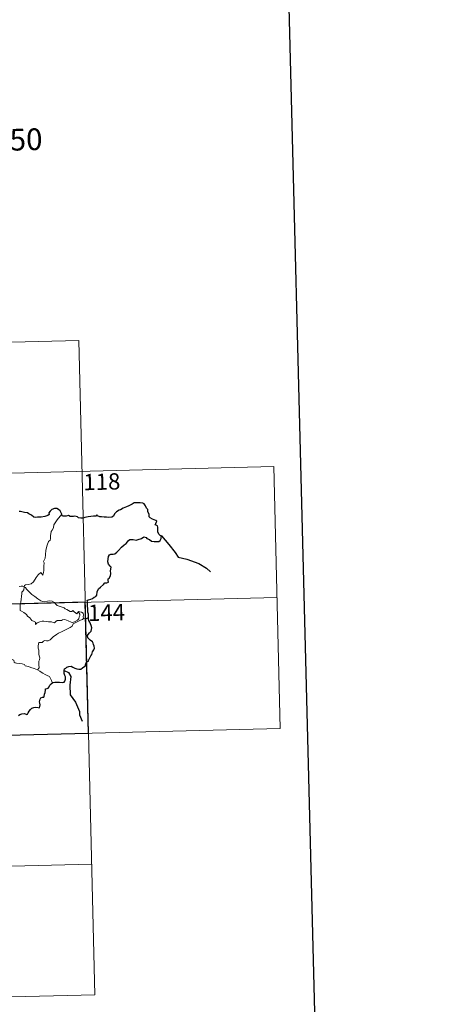
# Model space of a CAD drawing. Units: metres. Extents: x 667843 to 672370, y 739544 to 742623.
# Drawn here: x 668539 to 668728, y 741489 to 741942 of the extents above; entities that cross this region are included whole.
import ezdxf
from ezdxf.enums import TextEntityAlignment as Align

# ---------------------------------------------------------------- set-up
doc = ezdxf.new("R2010")
doc.units = ezdxf.units.M
doc.header["$MEASUREMENT"] = 0
doc.layers.add('Carátula', color=7, linetype='Continuous', lineweight=0)
doc.styles.add('Style-font002', font='font002.shx')

msp = doc.modelspace()

# ---------------------------------------------------------------- linework, layer by layer
at = {"layer": 'Carátula', "color": 7, "linetype": 'Continuous', "lineweight": 0}
for p, q in [((668213.082, 741785.692), (668566.096, 741794.424)), ((668213.082, 741785.692), (668566.096, 741794.424)), ((668566.096, 741794.424), (668570.565, 741613.78)), ((668566.096, 741794.424), (668570.565, 741613.78)), ((668126.315, 741723.297), (668655.841, 741736.396)), ((668126.315, 741723.297), (668655.841, 741736.396)), ((668655.841, 741736.396), (668658.82, 741615.963)), ((668655.841, 741736.396), (668658.82, 741615.963)), ((668127.804, 741663.081), (668657.326, 741676.182)), ((668127.804, 741663.081), (668657.326, 741676.182)), ((668129.294, 741602.864), (668658.82, 741615.963)), ((668129.294, 741602.864), (668658.82, 741615.963)), ((668570.565, 741613.78), (668573.544, 741493.351)), ((668570.565, 741613.78), (668573.544, 741493.351)), ((668130.784, 741542.65), (668572.055, 741553.566)), ((668130.784, 741542.65), (668572.055, 741553.566)), ((668132.273, 741482.431), (668573.544, 741493.351)), ((668132.273, 741482.431), (668573.544, 741493.351))]:
    msp.add_line(p, q, dxfattribs=at)
at = {"layer": 'Carátula', "color": 7, "linetype": 'Continuous', "lineweight": 30, "flags": 128}
for points in [[(668653.183, 742320.243), (668714.946, 739906.04), (672268.774, 739996.958), (672207.086, 742408.16), (668653.183, 742320.243)], [(668653.183, 742320.243), (668714.946, 739906.04), (672268.774, 739996.958), (672207.086, 742408.16), (668653.183, 742320.243)], [(668570.656, 741667.13), (668570.621, 741668.458), (668570.336, 741669.391), (668570.244, 741670.691), (668570.181, 741672.718), (668570.176, 741674.225), (668570.017, 741674.827), (668570.451, 741675.068), (668571.663, 741675.412), (668572.401, 741675.69), (668573.214, 741676.3), (668573.957, 741676.681), (668574.418, 741677.206), (668574.618, 741678.796), (668575.192, 741680.094), (668576.132, 741681.008), (668577.519, 741682.221), (668578.092, 741682.977), (668578.989, 741682.963), (668579.754, 741683.182), (668579.705, 741684.021), (668579.676, 741684.703), (668580.175, 741685.151), (668580.766, 741686.106), (668580.836, 741687.15), (668580.647, 741688.468), (668580.986, 741690.141), (668580.494, 741690.593), (668579.828, 741691.481), (668579.539, 741692.562), (668579.647, 741693.951), (668579.752, 741694.976), (668580.298, 741695.789), (668580.951, 741696.092), (668581.937, 741696.108), (668582.649, 741696.326), (668583.698, 741696.976), (668584.457, 741697.817), (668585.745, 741699.361), (668586.941, 741700.419), (668587.861, 741701.08), (668588.511, 741701.766), (668588.93, 741702.453), (668589.64, 741702.867), (668591.179, 741702.853), (668592.549, 741702.548), (668593.417, 741702.852), (668594.954, 741703.344), (668596.125, 741704.017), (668597.137, 741703.798), (668597.409, 741703.317), (668598.701, 741702.841), (668599.591, 741702.038), (668600.825, 741701.979), (668602.253, 741701.934), (668602.918, 741701.963), (668603.593, 741702.356), (668604.022, 741703.368), (668604.188, 741704.501), (668603.751, 741704.604), (668603.072, 741705.112), (668602.493, 741706.28), (668602.491, 741707.332), (668602.475, 741708.554), (668602.298, 741709.172), (668601.782, 741709.459), (668601.315, 741709.601), (668601.51, 741710.194), (668602.02, 741711.253), (668601.516, 741711.647), (668600.096, 741712.27), (668599.017, 741712.862), (668598.493, 741713.259), (668598.442, 741714.386), (668597.89, 741715.801), (668597.87, 741716.634), (668597.279, 741717.242), (668596.78, 741718.41), (668596.247, 741719.295), (668595.579, 741719.649), (668594.424, 741719.728), (668592.805, 741719.678), (668591.617, 741719.747), (668590.721, 741719.088), (668589.153, 741718.415), (668588.068, 741717.894), (668586.612, 741717.212), (668585.304, 741716.476), (668584.688, 741716.398), (668583.464, 741715.638), (668582.56, 741714.661), (668582.058, 741713.676), (668581.377, 741713.069), (668579.995, 741712.987), (668578.837, 741713.177), (668577.854, 741713.208), (668576.577, 741713.245), (668575.851, 741713.315), (668574.724, 741713.829)], [(668570.656, 741667.13), (668570.621, 741668.458), (668570.336, 741669.391), (668570.244, 741670.691), (668570.181, 741672.718), (668570.176, 741674.225), (668570.017, 741674.827), (668570.451, 741675.068), (668571.663, 741675.412), (668572.401, 741675.69), (668573.214, 741676.3), (668573.957, 741676.681), (668574.418, 741677.206), (668574.618, 741678.796), (668575.192, 741680.094), (668576.132, 741681.008), (668577.519, 741682.221), (668578.092, 741682.977), (668578.989, 741682.963), (668579.754, 741683.182), (668579.705, 741684.021), (668579.676, 741684.703), (668580.175, 741685.151), (668580.766, 741686.106), (668580.836, 741687.15), (668580.647, 741688.468), (668580.986, 741690.141), (668580.494, 741690.593), (668579.828, 741691.481), (668579.539, 741692.562), (668579.647, 741693.951), (668579.752, 741694.976), (668580.298, 741695.789), (668580.951, 741696.092), (668581.937, 741696.108), (668582.649, 741696.326), (668583.698, 741696.976), (668584.457, 741697.817), (668585.745, 741699.361), (668586.941, 741700.419), (668587.861, 741701.08), (668588.511, 741701.766), (668588.93, 741702.453), (668589.64, 741702.867), (668591.179, 741702.853), (668592.549, 741702.548), (668593.417, 741702.852), (668594.954, 741703.344), (668596.125, 741704.017), (668597.137, 741703.798), (668597.409, 741703.317), (668598.701, 741702.841), (668599.591, 741702.038), (668600.825, 741701.979), (668602.253, 741701.934), (668602.918, 741701.963), (668603.593, 741702.356), (668604.022, 741703.368), (668604.188, 741704.501), (668603.751, 741704.604), (668603.072, 741705.112), (668602.493, 741706.28), (668602.491, 741707.332), (668602.475, 741708.554), (668602.298, 741709.172), (668601.782, 741709.459), (668601.315, 741709.601), (668601.51, 741710.194), (668602.02, 741711.253), (668601.516, 741711.647), (668600.096, 741712.27), (668599.017, 741712.862), (668598.493, 741713.259), (668598.442, 741714.386), (668597.89, 741715.801), (668597.87, 741716.634), (668597.279, 741717.242), (668596.78, 741718.41), (668596.247, 741719.295), (668595.579, 741719.649), (668594.424, 741719.728), (668592.805, 741719.678), (668591.617, 741719.747), (668590.721, 741719.088), (668589.153, 741718.415), (668588.068, 741717.894), (668586.612, 741717.212), (668585.304, 741716.476), (668584.688, 741716.398), (668583.464, 741715.638), (668582.56, 741714.661), (668582.058, 741713.676), (668581.377, 741713.069), (668579.995, 741712.987), (668578.837, 741713.177), (668577.854, 741713.208), (668576.577, 741713.245), (668575.851, 741713.315), (668574.724, 741713.829)], [(668558.284, 741714.515), (668557.994, 741715.174), (668557.628, 741716.109), (668556.851, 741716.736), (668556.072, 741717.091), (668554.989, 741717.12), (668553.746, 741716.631), (668552.894, 741715.914), (668552.389, 741715.131), (668552.457, 741714.323), (668551.855, 741713.91), (668550.471, 741713.491), (668548.784, 741713.105), (668547.201, 741713.216), (668546.43, 741712.985), (668545.5, 741713.212), (668544.347, 741713.992), (668543.211, 741714.622), (668542.533, 741715.185), (668541.226, 741715.273), (668539.346, 741715.745), (668538.776, 741715.801)], [(668558.284, 741714.515), (668557.994, 741715.174), (668557.628, 741716.109), (668556.851, 741716.736), (668556.072, 741717.091), (668554.989, 741717.12), (668553.746, 741716.631), (668552.894, 741715.914), (668552.389, 741715.131), (668552.457, 741714.323), (668551.855, 741713.91), (668550.471, 741713.491), (668548.784, 741713.105), (668547.201, 741713.216), (668546.43, 741712.985), (668545.5, 741713.212), (668544.347, 741713.992), (668543.211, 741714.622), (668542.533, 741715.185), (668541.226, 741715.273), (668539.346, 741715.745), (668538.776, 741715.801)], [(668574.724, 741713.829), (668574.409, 741714.253), (668573.91, 741713.653), (668572.945, 741713.601), (668570.387, 741713.342), (668568.978, 741713.041), (668568.191, 741712.667), (668567.001, 741712.626), (668566.015, 741712.873), (668565.617, 741713.278), (668564.315, 741713.568), (668563.725, 741713.425), (668562.239, 741713.488), (668561.422, 741713.83), (668560.343, 741713.549), (668558.587, 741713.668), (668558.485, 741713.896), (668558.284, 741714.515)], [(668574.724, 741713.829), (668574.409, 741714.253), (668573.91, 741713.653), (668572.945, 741713.601), (668570.387, 741713.342), (668568.978, 741713.041), (668568.191, 741712.667), (668567.001, 741712.626), (668566.015, 741712.873), (668565.617, 741713.278), (668564.315, 741713.568), (668563.725, 741713.425), (668562.239, 741713.488), (668561.422, 741713.83), (668560.343, 741713.549), (668558.587, 741713.668), (668558.485, 741713.896), (668558.284, 741714.515)], [(668604.188, 741704.501), (668607.502, 741700.558), (668610.442, 741696.959), (668611.871, 741694.686), (668615.789, 741693.847), (668621.413, 741691.901), (668624.947, 741689.68), (668626.778, 741687.941)], [(668604.188, 741704.501), (668607.502, 741700.558), (668610.442, 741696.959), (668611.871, 741694.686), (668615.789, 741693.847), (668621.413, 741691.901), (668624.947, 741689.68), (668626.778, 741687.941)], [(668554.185, 741637.116), (668555.188, 741637.233), (668556.249, 741637.291), (668557.335, 741637.166), (668558.607, 741637.085), (668559.332, 741637.197), (668559.762, 741637.718), (668560.026, 741638.609), (668560.052, 741639.722), (668559.756, 741640.292), (668559.453, 741641.289), (668559.372, 741642.64), (668559.519, 741643.33), (668560.205, 741643.661), (668560.607, 741644.139), (668561.552, 741644.508), (668562.63, 741644.531), (668563.465, 741644.113), (668564.352, 741643.655), (668565.238, 741643.339), (668566.118, 741643.267), (668567.08, 741643.154), (668567.77, 741643.868), (668568.451, 741644.311), (668569.248, 741644.793), (668569.284, 741645.28), (668569.518, 741646.096), (668569.909, 741646.605), (668570.53, 741646.895), (668570.79, 741647.556), (668571.737, 741649.4), (668572.112, 741649.919), (668572.422, 741651.123), (668573.006, 741652.042), (668573.322, 741652.924), (668573.234, 741653.79), (668572.83, 741654.542), (668572.817, 741655.144), (668572.451, 741655.849), (668571.415, 741656.592), (668570.291, 741657.598), (668570.165, 741658.678), (668570.482, 741659.198), (668571.059, 741659.882), (668571.797, 741660.706), (668572.034, 741661.397), (668572.077, 741662.262), (668571.817, 741663.308), (668571.244, 741664.878), (668570.807, 741665.644), (668570.673, 741666.334), (668570.656, 741667.13)], [(668554.185, 741637.116), (668555.188, 741637.233), (668556.249, 741637.291), (668557.335, 741637.166), (668558.607, 741637.085), (668559.332, 741637.197), (668559.762, 741637.718), (668560.026, 741638.609), (668560.052, 741639.722), (668559.756, 741640.292), (668559.453, 741641.289), (668559.372, 741642.64), (668559.519, 741643.33), (668560.205, 741643.661), (668560.607, 741644.139), (668561.552, 741644.508), (668562.63, 741644.531), (668563.465, 741644.113), (668564.352, 741643.655), (668565.238, 741643.339), (668566.118, 741643.267), (668567.08, 741643.154), (668567.77, 741643.868), (668568.451, 741644.311), (668569.248, 741644.793), (668569.284, 741645.28), (668569.518, 741646.096), (668569.909, 741646.605), (668570.53, 741646.895), (668570.79, 741647.556), (668571.737, 741649.4), (668572.112, 741649.919), (668572.422, 741651.123), (668573.006, 741652.042), (668573.322, 741652.924), (668573.234, 741653.79), (668572.83, 741654.542), (668572.817, 741655.144), (668572.451, 741655.849), (668571.415, 741656.592), (668570.291, 741657.598), (668570.165, 741658.678), (668570.482, 741659.198), (668571.059, 741659.882), (668571.797, 741660.706), (668572.034, 741661.397), (668572.077, 741662.262), (668571.817, 741663.308), (668571.244, 741664.878), (668570.807, 741665.644), (668570.673, 741666.334), (668570.656, 741667.13)], [(668559.372, 741642.64), (668561.39, 741641.671), (668562.492, 741639.912), (668562.08, 741635.793), (668562.093, 741631.38), (668564.612, 741627.975), (668566.404, 741623.712), (668566.449, 741622.134), (668567.685, 741619.326)], [(668559.372, 741642.64), (668561.39, 741641.671), (668562.492, 741639.912), (668562.08, 741635.793), (668562.093, 741631.38), (668564.612, 741627.975), (668566.404, 741623.712), (668566.449, 741622.134), (668567.685, 741619.326)], [(668538.325, 741621.969), (668538.96, 741622.419), (668539.942, 741622.679), (668541.144, 741622.773), (668542.296, 741622.305), (668542.584, 741622.518), (668542.84, 741623.095), (668543.379, 741623.868), (668543.858, 741624.661), (668544.558, 741625.246), (668545.418, 741625.579), (668546.278, 741625.659), (668547.438, 741625.573), (668548.015, 741625.486), (668548.262, 741626.072), (668548.365, 741626.763), (668548.252, 741627.522), (668548.105, 741628.223), (668548.395, 741629.36), (668548.735, 741630.095), (668549.419, 741630.348), (668550.008, 741630.31), (668550.253, 741630.685), (668550.433, 741631.647), (668550.648, 741632.509), (668550.77, 741633.624), (668550.84, 741634.208), (668551.572, 741634.298), (668552.023, 741634.479), (668552.466, 741635.097), (668552.879, 741635.791), (668553.441, 741636.543), (668554.185, 741637.116)], [(668538.325, 741621.969), (668538.96, 741622.419), (668539.942, 741622.679), (668541.144, 741622.773), (668542.296, 741622.305), (668542.584, 741622.518), (668542.84, 741623.095), (668543.379, 741623.868), (668543.858, 741624.661), (668544.558, 741625.246), (668545.418, 741625.579), (668546.278, 741625.659), (668547.438, 741625.573), (668548.015, 741625.486), (668548.262, 741626.072), (668548.365, 741626.763), (668548.252, 741627.522), (668548.105, 741628.223), (668548.395, 741629.36), (668548.735, 741630.095), (668549.419, 741630.348), (668550.008, 741630.31), (668550.253, 741630.685), (668550.433, 741631.647), (668550.648, 741632.509), (668550.77, 741633.624), (668550.84, 741634.208), (668551.572, 741634.298), (668552.023, 741634.479), (668552.466, 741635.097), (668552.879, 741635.791), (668553.441, 741636.543), (668554.185, 741637.116)]]:
    msp.add_lwpolyline(points, dxfattribs=at)
at = {"layer": 'Carátula', "color": 7, "linetype": 'Continuous', "lineweight": 0, "flags": 128}
for points in [[(668558.284, 741714.515), (668557.515, 741713.581), (668556.162, 741711.974), (668555.194, 741710.525), (668554.691, 741709.65), (668554.447, 741708.276), (668553.95, 741707.111), (668553.467, 741706.475), (668553.172, 741704.587), (668553.064, 741703.23), (668552.897, 741702.52), (668552.264, 741701.98), (668551.635, 741700.234), (668551.002, 741698.024), (668550.873, 741695.804), (668550.674, 741694.27), (668550.248, 741693.302), (668549.891, 741692.719), (668550.164, 741692.097), (668550.049, 741690.528), (668550.051, 741688.643), (668549.865, 741687.676), (668549.576, 741686.493), (668548.664, 741687.693), (668547.415, 741686.617), (668546.573, 741685.314), (668545.331, 741683.411), (668544.248, 741682.414), (668542.775, 741682.117), (668541.633, 741681.939), (668541.186, 741681.638), (668541.02, 741681.004)], [(668558.284, 741714.515), (668557.515, 741713.581), (668556.162, 741711.974), (668555.194, 741710.525), (668554.691, 741709.65), (668554.447, 741708.276), (668553.95, 741707.111), (668553.467, 741706.475), (668553.172, 741704.587), (668553.064, 741703.23), (668552.897, 741702.52), (668552.264, 741701.98), (668551.635, 741700.234), (668551.002, 741698.024), (668550.873, 741695.804), (668550.674, 741694.27), (668550.248, 741693.302), (668549.891, 741692.719), (668550.164, 741692.097), (668550.049, 741690.528), (668550.051, 741688.643), (668549.865, 741687.676), (668549.576, 741686.493), (668548.664, 741687.693), (668547.415, 741686.617), (668546.573, 741685.314), (668545.331, 741683.411), (668544.248, 741682.414), (668542.775, 741682.117), (668541.633, 741681.939), (668541.186, 741681.638), (668541.02, 741681.004)], [(668541.02, 741681.004), (668541.024, 741681.086), (668540.366, 741681.392), (668539.691, 741681.325), (668538.645, 741681.301)], [(668541.02, 741681.004), (668541.024, 741681.086), (668540.366, 741681.392), (668539.691, 741681.325), (668538.645, 741681.301)], [(668566.009, 741669.704), (668566.184, 741669.262), (668566.565, 741668.548), (668566.645, 741667.979), (668566.292, 741667.222), (668566.083, 741666.295), (668565.59, 741665.689), (668564.523, 741665.152), (668563.411, 741664.652), (668562.565, 741664.879), (668561.24, 741665.457), (668560.501, 741665.807), (668559.686, 741666.077), (668558.705, 741665.866), (668558.217, 741665.61), (668556.797, 741665.613), (668556.188, 741665.564), (668555.567, 741665.112), (668554.925, 741664.476), (668554.311, 741664.693), (668553.596, 741665.036), (668552.14, 741665.034), (668550.1, 741665.259), (668549.264, 741665.325), (668548.196, 741664.968), (668547.01, 741664.471), (668546.202, 741663.724), (668546.242, 741664.796), (668545.681, 741665.138), (668544.605, 741665.626), (668543.582, 741666.781), (668542.585, 741667.602), (668542.057, 741668.359), (668540.797, 741669.29), (668539.729, 741669.928), (668539.21, 741670.278), (668539.224, 741671.892), (668539.117, 741672.814), (668539.489, 741674.052), (668539.611, 741675.433), (668539.761, 741676.625), (668539.891, 741678.013), (668539.959, 741678.603), (668540.463, 741679.095), (668540.906, 741679.78), (668541.02, 741681.004)], [(668566.009, 741669.704), (668566.184, 741669.262), (668566.565, 741668.548), (668566.645, 741667.979), (668566.292, 741667.222), (668566.083, 741666.295), (668565.59, 741665.689), (668564.523, 741665.152), (668563.411, 741664.652), (668562.565, 741664.879), (668561.24, 741665.457), (668560.501, 741665.807), (668559.686, 741666.077), (668558.705, 741665.866), (668558.217, 741665.61), (668556.797, 741665.613), (668556.188, 741665.564), (668555.567, 741665.112), (668554.925, 741664.476), (668554.311, 741664.693), (668553.596, 741665.036), (668552.14, 741665.034), (668550.1, 741665.259), (668549.264, 741665.325), (668548.196, 741664.968), (668547.01, 741664.471), (668546.202, 741663.724), (668546.242, 741664.796), (668545.681, 741665.138), (668544.605, 741665.626), (668543.582, 741666.781), (668542.585, 741667.602), (668542.057, 741668.359), (668540.797, 741669.29), (668539.729, 741669.928), (668539.21, 741670.278), (668539.224, 741671.892), (668539.117, 741672.814), (668539.489, 741674.052), (668539.611, 741675.433), (668539.761, 741676.625), (668539.891, 741678.013), (668539.959, 741678.603), (668540.463, 741679.095), (668540.906, 741679.78), (668541.02, 741681.004)], [(668541.02, 741681.004), (668541.689, 741680.792), (668542.146, 741679.941), (668543.269, 741678.781), (668544.576, 741677.542), (668545.926, 741676.58), (668547.311, 741675.535), (668548.68, 741674.677), (668549.443, 741674.32), (668550.416, 741674.242), (668551.696, 741674.554), (668552.734, 741674.655), (668553.941, 741674.491), (668554.907, 741673.925), (668555.355, 741673.216), (668556.111, 741672.546), (668557.128, 741672.199), (668558.538, 741671.746), (668559.452, 741671.41), (668559.792, 741670.949), (668560.708, 741670.627), (668561.435, 741670.193), (668562.208, 741669.758), (668562.922, 741669.776), (668563.451, 741670.127), (668563.946, 741669.527), (668565.203, 741668.7), (668565.541, 741669.102), (668566.009, 741669.704)], [(668541.02, 741681.004), (668541.689, 741680.792), (668542.146, 741679.941), (668543.269, 741678.781), (668544.576, 741677.542), (668545.926, 741676.58), (668547.311, 741675.535), (668548.68, 741674.677), (668549.443, 741674.32), (668550.416, 741674.242), (668551.696, 741674.554), (668552.734, 741674.655), (668553.941, 741674.491), (668554.907, 741673.925), (668555.355, 741673.216), (668556.111, 741672.546), (668557.128, 741672.199), (668558.538, 741671.746), (668559.452, 741671.41), (668559.792, 741670.949), (668560.708, 741670.627), (668561.435, 741670.193), (668562.208, 741669.758), (668562.922, 741669.776), (668563.451, 741670.127), (668563.946, 741669.527), (668565.203, 741668.7), (668565.541, 741669.102), (668566.009, 741669.704)], [(668568.313, 741666.468), (668568.207, 741667.386), (668568.228, 741668.129), (668568.213, 741668.998), (668567.328, 741669.413), (668566.009, 741669.704)], [(668568.313, 741666.468), (668568.207, 741667.386), (668568.228, 741668.129), (668568.213, 741668.998), (668567.328, 741669.413), (668566.009, 741669.704)], [(668547.102, 741642.966), (668547.931, 741643.893), (668547.765, 741645.211), (668547.73, 741646.865), (668548.062, 741647.529), (668548.175, 741648.505), (668547.892, 741649.306), (668547.709, 741650.128), (668547.796, 741651.956), (668547.442, 741652.928), (668547.403, 741653.925), (668547.765, 741655.475), (668549.212, 741655.538), (668549.864, 741656.093), (668550.491, 741656.412), (668551.236, 741656.211), (668551.997, 741656.259), (668552.905, 741656.68), (668554.294, 741658.029), (668555.834, 741659.235), (668556.746, 741659.754), (668558.141, 741660.445), (668560.644, 741661.675), (668562.15, 741662.31), (668563.139, 741662.959), (668563.591, 741664.015), (668565.055, 741664.809), (668566.961, 741665.718), (668567.771, 741666.001), (668568.313, 741666.468)], [(668547.102, 741642.966), (668547.931, 741643.893), (668547.765, 741645.211), (668547.73, 741646.865), (668548.062, 741647.529), (668548.175, 741648.505), (668547.892, 741649.306), (668547.709, 741650.128), (668547.796, 741651.956), (668547.442, 741652.928), (668547.403, 741653.925), (668547.765, 741655.475), (668549.212, 741655.538), (668549.864, 741656.093), (668550.491, 741656.412), (668551.236, 741656.211), (668551.997, 741656.259), (668552.905, 741656.68), (668554.294, 741658.029), (668555.834, 741659.235), (668556.746, 741659.754), (668558.141, 741660.445), (668560.644, 741661.675), (668562.15, 741662.31), (668563.139, 741662.959), (668563.591, 741664.015), (668565.055, 741664.809), (668566.961, 741665.718), (668567.771, 741666.001), (668568.313, 741666.468)], [(668568.313, 741666.468), (668568.333, 741666.495), (668569.118, 741666.444), (668569.821, 741666.521), (668570.656, 741667.13)], [(668568.313, 741666.468), (668568.333, 741666.495), (668569.118, 741666.444), (668569.821, 741666.521), (668570.656, 741667.13)], [(668547.102, 741642.966), (668545.561, 741643.564), (668544.148, 741644.052), (668542.959, 741644.48), (668541.481, 741644.73), (668541.104, 741645.397), (668540.105, 741645.664), (668538.785, 741645.824), (668537.463, 741645.957), (668536.809, 741646.189), (668536.426, 741646.477), (668536.196, 741647.43), (668535.093, 741647.791)], [(668547.102, 741642.966), (668545.561, 741643.564), (668544.148, 741644.052), (668542.959, 741644.48), (668541.481, 741644.73), (668541.104, 741645.397), (668540.105, 741645.664), (668538.785, 741645.824), (668537.463, 741645.957), (668536.809, 741646.189), (668536.426, 741646.477), (668536.196, 741647.43), (668535.093, 741647.791)], [(668554.185, 741637.116), (668553.804, 741637.312), (668553.644, 741638.021), (668553.257, 741638.623), (668552.951, 741639.194), (668552.69, 741639.814), (668551.639, 741640.332), (668550.687, 741640.8), (668549.548, 741641.384), (668548.834, 741641.851), (668548.263, 741642.357), (668547.128, 741642.953), (668547.102, 741642.966)], [(668554.185, 741637.116), (668553.804, 741637.312), (668553.644, 741638.021), (668553.257, 741638.623), (668552.951, 741639.194), (668552.69, 741639.814), (668551.639, 741640.332), (668550.687, 741640.8), (668549.548, 741641.384), (668548.834, 741641.851), (668548.263, 741642.357), (668547.128, 741642.953), (668547.102, 741642.966)]]:
    msp.add_lwpolyline(points, dxfattribs=at)
at = {"layer": 'Carátula', "color": 7, "linetype": 'Continuous', "lineweight": 0}
msp.add_3dface([(667916.167, 739543.677), (672369.8, 739653.849), (672296.352, 742622.951), (667842.718, 742512.779)], dxfattribs=at)
msp.add_3dface([(667916.167, 739543.677), (672369.8, 739653.849), (672296.352, 742622.951), (667842.718, 742512.779)], dxfattribs=at)
at = {"layer": 'Carátula', "color": 7, "linetype": 'Continuous', "lineweight": 30}
msp.add_3dface([(668569.075, 741673.993), (668480.824, 741671.81), (668482.312, 741611.599), (668570.565, 741613.78)], dxfattribs=at)
msp.add_3dface([(668569.075, 741673.993), (668480.824, 741671.81), (668482.312, 741611.599), (668570.565, 741613.78)], dxfattribs=at)

# ---------------------------------------------------------------- texts
at = {"layer": 'Carátula', "color": 7, "linetype": 'Continuous', "lineweight": 0, "style": 'Style-font002'}
msp.add_text('DIVISI%%211N DEL TERRITORIO EN HOJAS DEL MTN50', height=9.99998, rotation=1.41707, dxfattribs=at).set_placement((668375.698, 741882.787), align=Align.MIDDLE_CENTER)
msp.add_text('DIVISI%%211N DEL TERRITORIO EN HOJAS DEL MTN50', height=9.99998, rotation=1.41707, dxfattribs=at).set_placement((668375.698, 741882.787), align=Align.MIDDLE_CENTER)
at = {"layer": 'Carátula', "color": 7, "linetype": 'Continuous', "lineweight": 13, "style": 'Style-font002'}
for s, p in [('118', (668576.734, 741729.458)), ('118', (668576.734, 741729.458)), ('144', (668578.893, 741669.295)), ('144', (668578.893, 741669.295))]:
    msp.add_text(s, height=7.4999, rotation=1.41707, dxfattribs=at).set_placement(p, align=Align.MIDDLE_CENTER)

doc.saveas('drawing.dxf')
